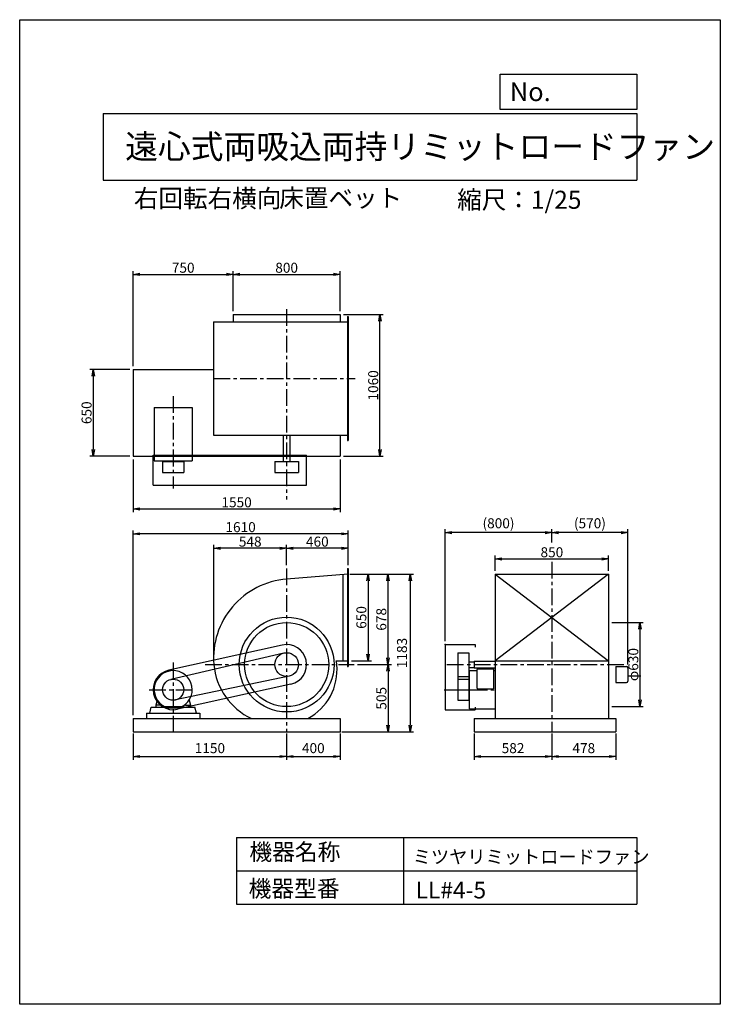
# Model space of a CAD drawing. Extents: x 0 to 5250, y 0 to 7375.
import ezdxf

# ---------------------------------------------------------------- set-up
doc = ezdxf.new("R2010")
doc.units = 0
doc.header["$LTSCALE"] = 100
doc.linetypes.add('CENTER', pattern=[2, 1.25, -0.25, 0.25, -0.25])
doc.layers.get('0').update_dxf_attribs({"linetype": 'CONTINUOUS'})
doc.layers.get('DEFPOINTS').update_dxf_attribs({"linetype": 'CONTINUOUS'})
for name, color, linetype in [('1', 4, 'CONTINUOUS'), ('2', 3, 'CENTER'), ('3', 2, 'CONTINUOUS'), ('4', 7, 'CONTINUOUS')]:
    doc.layers.add(name, color=color, linetype=linetype)
doc.styles.get("Standard").update_dxf_attribs({"font": 'simplex.shx', "bigfont": 'extfont.shx'})
doc.dimstyles.new('IGA', dxfattribs={"dimscale": 2, "dimtxt": 3, "dimasz": 2, "dimexe": 1, "dimexo": 0.5, "dimgap": 1, "dimtad": 1, "dimdec": 1, "dimdsep": 46, "dimtxsty": 'STANDARD', "dimblk1": 'OPEN', "dimblk2": 'OPEN', "dimsah": 1, "dimcen": 0, "dimadec": 0, "dimazin": 0, "dimtp": 1, "dimtm": 1, "dimtfac": 10, "dimtdec": 0, "dimtofl": 0, "dimtmove": 2, "dimatfit": 3, "dimldrblk": 'OPEN', "dimfxl": 1, "dimtolj": 1, "dimarcsym": 0})
doc.dimstyles.new('MATSU', dxfattribs={"dimtxt": 3, "dimasz": 2, "dimexe": 1, "dimexo": 1, "dimgap": 0.5, "dimtad": 1, "dimdec": 4, "dimdsep": 46, "dimtxsty": 'STANDARD', "dimblk1": 'OPEN', "dimblk2": 'OPEN', "dimsah": 1, "dimcen": 0, "dimclrd": 256, "dimclre": 256, "dimclrt": 256, "dimadec": 0, "dimazin": 0, "dimtfac": 1, "dimtdec": 4, "dimtmove": 0, "dimatfit": 0, "dimldrblk": 'OPEN', "dimfxl": 1, "dimtolj": 1, "dimarcsym": 0})

# ---------------------------------------------------------------- blocks, each defined once
blk = doc.blocks.new('_OPEN')
at = {"color": 0, "linetype": 'ByBlock'}
for p, q in [((-1, 0.17), (0, 0)), ((0, 0), (-1, -0.17)), ((0, 0), (-1, 0))]:
    blk.add_line(p, q, dxfattribs=at)
blk = doc.blocks.new('*D1')
at = {"linetype": 'ByBlock', "transparency": 16777216}
for p, q in [((1064.7, 1246.1), (1214.6, 1246.1)), ((1189.6, 1196.1), (1189.6, 646.1)), ((1064.7, 596.1), (1214.6, 596.1))]:
    blk.add_line(p, q, dxfattribs=at)
at = {"layer": 'DEFPOINTS', "color": 0, "linetype": 'ByBlock', "transparency": 16777216}
for p in [(1039.7, 1246.1), (1039.7, 596.1), (1189.6, 596.1)]:
    blk.add_point(p, dxfattribs=at)
at = {"linetype": 'ByBlock', "transparency": 16777216, "xscale": 50, "yscale": 50, "zscale": 50}
for p, rotation in [((1189.6, 1246.1), 90), ((1189.6, 596.1), 270)]:
    blk.add_blockref('_OPEN', p, dxfattribs=dict(at, rotation=rotation))
at = {"linetype": 'ByBlock', "transparency": 16777216, "insert": (1139.6, 921.1), "char_height": 75, "attachment_point": 5, "rotation": 90}
blk.add_mtext('\\A1;650', dxfattribs=at)
blk = doc.blocks.new('*D2')
at = {"linetype": 'ByBlock', "transparency": 16777216}
for p, q in [((1064.7, 1246.1), (1364.2, 1246.1)), ((1339.2, 1196.1), (1339.2, 618.1)), ((1111.5, 568.1), (1364.2, 568.1))]:
    blk.add_line(p, q, dxfattribs=at)
at = {"layer": 'DEFPOINTS', "color": 0, "linetype": 'ByBlock', "transparency": 16777216}
for p in [(1039.7, 1246.1), (1086.5, 568.1), (1339.2, 568.1)]:
    blk.add_point(p, dxfattribs=at)
at = {"linetype": 'ByBlock', "transparency": 16777216, "xscale": 50, "yscale": 50, "zscale": 50}
for p, rotation in [((1339.2, 1246.1), 90), ((1339.2, 568.1), 270)]:
    blk.add_blockref('_OPEN', p, dxfattribs=dict(at, rotation=rotation))
at = {"linetype": 'ByBlock', "transparency": 16777216, "insert": (1289.2, 907.1), "char_height": 75, "attachment_point": 5, "rotation": 90}
blk.add_mtext('\\A1;678', dxfattribs=at)
blk = doc.blocks.new('*D3')
at = {"linetype": 'ByBlock', "transparency": 16777216}
for p, q in [((579.7, 1312.7), (579.7, 1464.1)), ((989.7, 1439.1), (629.7, 1439.1)), ((1039.7, 1313.1), (1039.7, 1464.1))]:
    blk.add_line(p, q, dxfattribs=at)
at = {"layer": 'DEFPOINTS', "color": 0, "linetype": 'ByBlock', "transparency": 16777216}
for p in [(579.7, 1439.1), (579.7, 1287.7), (1039.7, 1288.1)]:
    blk.add_point(p, dxfattribs=at)
at = {"linetype": 'ByBlock', "transparency": 16777216, "xscale": 50, "yscale": 50, "zscale": 50, "rotation": 180}
blk.add_blockref('_OPEN', (579.7, 1439.1), dxfattribs=at)
at = {"linetype": 'ByBlock', "transparency": 16777216, "xscale": 50, "yscale": 50, "zscale": 50}
blk.add_blockref('_OPEN', (1039.7, 1439.1), dxfattribs=at)
at = {"linetype": 'ByBlock', "transparency": 16777216, "insert": (809.7, 1489.1), "char_height": 75, "attachment_point": 5}
blk.add_mtext('\\A1;460', dxfattribs=at)
blk = doc.blocks.new('*D4')
at = {"linetype": 'ByBlock', "transparency": 16777216}
for p, q in [((33.9, 593.1), (33.9, 1463.9)), ((529.7, 1438.9), (83.9, 1438.9)), ((579.7, 1312.7), (579.7, 1463.9))]:
    blk.add_line(p, q, dxfattribs=at)
at = {"layer": 'DEFPOINTS', "color": 0, "linetype": 'ByBlock', "transparency": 16777216}
for p in [(33.9, 1438.9), (579.7, 1287.7), (33.9, 568.1)]:
    blk.add_point(p, dxfattribs=at)
at = {"linetype": 'ByBlock', "transparency": 16777216, "xscale": 50, "yscale": 50, "zscale": 50, "rotation": 180}
blk.add_blockref('_OPEN', (33.9, 1438.9), dxfattribs=at)
at = {"linetype": 'ByBlock', "transparency": 16777216, "xscale": 50, "yscale": 50, "zscale": 50}
blk.add_blockref('_OPEN', (579.7, 1438.9), dxfattribs=at)
at = {"linetype": 'ByBlock', "transparency": 16777216, "insert": (306.8, 1488.9), "char_height": 75, "attachment_point": 5}
blk.add_mtext('\\A1;548', dxfattribs=at)
blk = doc.blocks.new('*D5')
at = {"linetype": 'ByBlock', "transparency": 16777216}
for p, q in [((2142.3, 1271.1), (2142.3, 1384.3)), ((2192.3, 1359.3), (2942.3, 1359.3)), ((2992.3, 1271.1), (2992.3, 1384.3))]:
    blk.add_line(p, q, dxfattribs=at)
at = {"layer": 'DEFPOINTS', "color": 0, "linetype": 'ByBlock', "transparency": 16777216}
for p in [(2992.3, 1359.3), (2142.3, 1246.1), (2992.3, 1246.1)]:
    blk.add_point(p, dxfattribs=at)
at = {"linetype": 'ByBlock', "transparency": 16777216, "xscale": 50, "yscale": 50, "zscale": 50, "rotation": 180}
blk.add_blockref('_OPEN', (2142.3, 1359.3), dxfattribs=at)
at = {"linetype": 'ByBlock', "transparency": 16777216, "xscale": 50, "yscale": 50, "zscale": 50}
blk.add_blockref('_OPEN', (2992.3, 1359.3), dxfattribs=at)
at = {"linetype": 'ByBlock', "transparency": 16777216, "insert": (2567.3, 1409.3), "char_height": 75, "attachment_point": 5}
blk.add_mtext('\\A1;850', dxfattribs=at)
blk = doc.blocks.new('*D6')
at = {"linetype": 'ByBlock', "transparency": 16777216}
for p, q in [((1004.7, 3189.4), (1303.3, 3189.4)), ((1278.3, 2179.4), (1278.3, 3139.4)), ((1004.7, 2129.4), (1303.3, 2129.4))]:
    blk.add_line(p, q, dxfattribs=at)
at = {"layer": 'DEFPOINTS', "color": 0, "linetype": 'ByBlock', "transparency": 16777216}
for p in [(979.7, 3189.4), (1278.3, 3189.4), (979.7, 2129.4)]:
    blk.add_point(p, dxfattribs=at)
at = {"linetype": 'ByBlock', "transparency": 16777216, "xscale": 50, "yscale": 50, "zscale": 50}
for p, rotation in [((1278.3, 3189.4), 90), ((1278.3, 2129.4), 270)]:
    blk.add_blockref('_OPEN', p, dxfattribs=dict(at, rotation=rotation))
at = {"linetype": 'ByBlock', "transparency": 16777216, "insert": (1228.3, 2659.4), "char_height": 75, "attachment_point": 5, "rotation": 90}
blk.add_mtext('\\A1;1060', dxfattribs=at)
blk = doc.blocks.new('*D7')
at = {"linetype": 'ByBlock', "transparency": 16777216}
for p, q in [((179.7, 3214.4), (179.7, 3515.5)), ((229.7, 3490.5), (929.7, 3490.5)), ((979.7, 3214.4), (979.7, 3515.5))]:
    blk.add_line(p, q, dxfattribs=at)
at = {"layer": 'DEFPOINTS', "color": 0, "linetype": 'ByBlock', "transparency": 16777216}
for p in [(979.7, 3490.5), (179.7, 3189.4), (979.7, 3189.4)]:
    blk.add_point(p, dxfattribs=at)
at = {"linetype": 'ByBlock', "transparency": 16777216, "xscale": 50, "yscale": 50, "zscale": 50, "rotation": 180}
blk.add_blockref('_OPEN', (179.7, 3490.5), dxfattribs=at)
at = {"linetype": 'ByBlock', "transparency": 16777216, "xscale": 50, "yscale": 50, "zscale": 50}
blk.add_blockref('_OPEN', (979.7, 3490.5), dxfattribs=at)
at = {"linetype": 'ByBlock', "transparency": 16777216, "insert": (579.7, 3540.5), "char_height": 75, "attachment_point": 5}
blk.add_mtext('\\A1;800', dxfattribs=at)
blk = doc.blocks.new('*D8')
at = {"linetype": 'ByBlock', "transparency": 16777216}
for p, q in [((-595.3, 2779.4), (-894.4, 2779.4)), ((-869.4, 2729.4), (-869.4, 2179.4)), ((-595.3, 2129.4), (-894.4, 2129.4))]:
    blk.add_line(p, q, dxfattribs=at)
at = {"layer": 'DEFPOINTS', "color": 0, "linetype": 'ByBlock', "transparency": 16777216}
for p in [(-570.3, 2779.4), (-869.4, 2129.4), (-570.3, 2129.4)]:
    blk.add_point(p, dxfattribs=at)
at = {"linetype": 'ByBlock', "transparency": 16777216, "xscale": 50, "yscale": 50, "zscale": 50}
for p, rotation in [((-869.4, 2779.4), 90), ((-869.4, 2129.4), 270)]:
    blk.add_blockref('_OPEN', p, dxfattribs=dict(at, rotation=rotation))
at = {"linetype": 'ByBlock', "transparency": 16777216, "insert": (-919.4, 2454.4), "char_height": 75, "attachment_point": 5, "rotation": 90}
blk.add_mtext('\\A1;650', dxfattribs=at)
blk = doc.blocks.new('*D9')
at = {"linetype": 'ByBlock', "transparency": 16777216}
for p, q in [((-570.3, 2104.4), (-570.3, 1708.5)), ((979.7, 2104.4), (979.7, 1708.5)), ((-520.3, 1733.5), (929.7, 1733.5))]:
    blk.add_line(p, q, dxfattribs=at)
at = {"layer": 'DEFPOINTS', "color": 0, "linetype": 'ByBlock', "transparency": 16777216}
for p in [(-570.3, 2129.4), (979.7, 2129.4), (979.7, 1733.5)]:
    blk.add_point(p, dxfattribs=at)
at = {"linetype": 'ByBlock', "transparency": 16777216, "xscale": 50, "yscale": 50, "zscale": 50, "rotation": 180}
blk.add_blockref('_OPEN', (-570.3, 1733.5), dxfattribs=at)
at = {"linetype": 'ByBlock', "transparency": 16777216, "xscale": 50, "yscale": 50, "zscale": 50}
blk.add_blockref('_OPEN', (979.7, 1733.5), dxfattribs=at)
at = {"linetype": 'ByBlock', "transparency": 16777216, "insert": (204.7, 1783.5), "char_height": 75, "attachment_point": 5}
blk.add_mtext('\\A1;1550', dxfattribs=at)
blk = doc.blocks.new('*D10')
at = {"linetype": 'ByBlock', "transparency": 16777216}
for p, q in [((-570.3, 2804.4), (-570.3, 3515.5)), ((-520.3, 3490.5), (129.7, 3490.5)), ((179.7, 3214.4), (179.7, 3515.5))]:
    blk.add_line(p, q, dxfattribs=at)
at = {"layer": 'DEFPOINTS', "color": 0, "linetype": 'ByBlock', "transparency": 16777216}
for p in [(179.7, 3490.5), (179.7, 3189.4), (-570.3, 2779.4)]:
    blk.add_point(p, dxfattribs=at)
at = {"linetype": 'ByBlock', "transparency": 16777216, "xscale": 50, "yscale": 50, "zscale": 50, "rotation": 180}
blk.add_blockref('_OPEN', (-570.3, 3490.5), dxfattribs=at)
at = {"linetype": 'ByBlock', "transparency": 16777216, "xscale": 50, "yscale": 50, "zscale": 50}
blk.add_blockref('_OPEN', (179.7, 3490.5), dxfattribs=at)
at = {"linetype": 'ByBlock', "transparency": 16777216, "insert": (-195.3, 3540.5), "char_height": 75, "attachment_point": 5}
blk.add_mtext('\\A1;750', dxfattribs=at)
blk = doc.blocks.new('*D11')
at = {"linetype": 'ByBlock', "transparency": 16777216}
for p, q in [((1111.5, 568.1), (1364.9, 568.1)), ((1339.9, 518.1), (1339.9, 113.1)), ((1004.7, 63.1), (1364.9, 63.1))]:
    blk.add_line(p, q, dxfattribs=at)
at = {"layer": 'DEFPOINTS', "color": 0, "linetype": 'ByBlock', "transparency": 16777216}
for p in [(1086.5, 568.1), (979.7, 63.1), (1339.9, 63.1)]:
    blk.add_point(p, dxfattribs=at)
at = {"linetype": 'ByBlock', "transparency": 16777216, "xscale": 50, "yscale": 50, "zscale": 50}
for p, rotation in [((1339.9, 568.1), 90), ((1339.9, 63.1), 270)]:
    blk.add_blockref('_OPEN', p, dxfattribs=dict(at, rotation=rotation))
at = {"linetype": 'ByBlock', "transparency": 16777216, "insert": (1289.9, 315.6), "char_height": 75, "attachment_point": 5, "rotation": 90}
blk.add_mtext('\\A1;505', dxfattribs=at)
blk = doc.blocks.new('*D12')
at = {"layer": '3', "lineweight": -2, "transparency": 16777216}
for p, q in [((3987.9, 3459.3), (3987.9, 3558.5)), ((4557.9, 2546.1), (4557.9, 3558.5)), ((4507.9, 3533.5), (4037.9, 3533.5))]:
    blk.add_line(p, q, dxfattribs=at)
at = {"layer": 'DEFPOINTS', "color": 0, "transparency": 16777216}
for p in [(3987.9, 3533.5), (3987.9, 3434.3), (4557.9, 2521.1)]:
    blk.add_point(p, dxfattribs=at)
at = {"layer": '3', "lineweight": -2, "transparency": 16777216, "xscale": 50, "yscale": 50, "zscale": 50, "rotation": 180}
blk.add_blockref('_OPEN', (3987.9, 3533.5), dxfattribs=at)
at = {"layer": '3', "lineweight": -2, "transparency": 16777216, "xscale": 50, "yscale": 50, "zscale": 50}
blk.add_blockref('_OPEN', (4557.9, 3533.5), dxfattribs=at)
at = {"layer": '3', "transparency": 16777216, "insert": (4272.9, 3603.1), "char_height": 75, "attachment_point": 5}
blk.add_mtext('\\A1;(570)', dxfattribs=at)
blk = doc.blocks.new('*D13')
at = {"layer": '3', "lineweight": -2, "transparency": 16777216}
for p, q in [((3187.9, 2719.7), (3187.9, 3558.5)), ((3987.9, 3459.3), (3987.9, 3558.5)), ((3937.9, 3533.5), (3237.9, 3533.5))]:
    blk.add_line(p, q, dxfattribs=at)
at = {"layer": 'DEFPOINTS', "color": 0, "transparency": 16777216}
for p in [(3187.9, 3533.5), (3987.9, 3434.3), (3187.9, 2694.7)]:
    blk.add_point(p, dxfattribs=at)
at = {"layer": '3', "lineweight": -2, "transparency": 16777216, "xscale": 50, "yscale": 50, "zscale": 50, "rotation": 180}
blk.add_blockref('_OPEN', (3187.9, 3533.5), dxfattribs=at)
at = {"layer": '3', "lineweight": -2, "transparency": 16777216, "xscale": 50, "yscale": 50, "zscale": 50}
blk.add_blockref('_OPEN', (3987.9, 3533.5), dxfattribs=at)
at = {"layer": '3', "transparency": 16777216, "insert": (3587.9, 3603.1), "char_height": 75, "attachment_point": 5}
blk.add_mtext('\\A1;(800)', dxfattribs=at)
blk = doc.blocks.new('*D14')
at = {"linetype": 'ByBlock', "transparency": 16777216}
for p, q in [((3017.3, 883.1), (3252.5, 883.1)), ((3227.5, 833.1), (3227.5, 303.1)), ((3017.3, 253.1), (3252.5, 253.1))]:
    blk.add_line(p, q, dxfattribs=at)
at = {"layer": 'DEFPOINTS', "color": 0, "linetype": 'ByBlock', "transparency": 16777216}
for p in [(2992.3, 883.1), (2992.3, 253.1), (3227.5, 253.1)]:
    blk.add_point(p, dxfattribs=at)
at = {"linetype": 'ByBlock', "transparency": 16777216, "xscale": 50, "yscale": 50, "zscale": 50}
for p, rotation in [((3227.5, 883.1), 90), ((3227.5, 253.1), 270)]:
    blk.add_blockref('_OPEN', p, dxfattribs=dict(at, rotation=rotation))
at = {"linetype": 'ByBlock', "transparency": 16777216, "insert": (3177.5, 568.1), "char_height": 75, "attachment_point": 5, "rotation": 90}
blk.add_mtext('\\A1;φ630', dxfattribs=at)
blk = doc.blocks.new('*D15')
at = {"linetype": 'ByBlock', "transparency": 16777216}
for p, q in [((-570.3, 188.1), (-570.3, 1572.5)), ((1039.7, 1313.1), (1039.7, 1572.5)), ((989.7, 1547.5), (-520.3, 1547.5))]:
    blk.add_line(p, q, dxfattribs=at)
at = {"layer": 'DEFPOINTS', "color": 0, "linetype": 'ByBlock', "transparency": 16777216}
for p in [(-570.3, 1547.5), (1039.7, 1288.1), (-570.3, 163.1)]:
    blk.add_point(p, dxfattribs=at)
at = {"linetype": 'ByBlock', "transparency": 16777216, "xscale": 50, "yscale": 50, "zscale": 50, "rotation": 180}
blk.add_blockref('_OPEN', (-570.3, 1547.5), dxfattribs=at)
at = {"linetype": 'ByBlock', "transparency": 16777216, "xscale": 50, "yscale": 50, "zscale": 50}
blk.add_blockref('_OPEN', (1039.7, 1547.5), dxfattribs=at)
at = {"linetype": 'ByBlock', "transparency": 16777216, "insert": (234.7, 1597.5), "char_height": 75, "attachment_point": 5}
blk.add_mtext('\\A1;1610', dxfattribs=at)
blk = doc.blocks.new('*D18')
at = {"color": 0, "linetype": 'ByBlock', "transparency": 16777216}
for p, q in [((850.3, 2027.2), (850.3, 1831.2)), ((2000.3, 2027.2), (2000.3, 1831.2)), ((900.3, 1856.2), (1950.3, 1856.2))]:
    blk.add_line(p, q, dxfattribs=at)
at = {"layer": 'DEFPOINTS', "color": 0, "linetype": 'ByBlock', "transparency": 16777216}
for p in [(850.3, 2039.7), (2000.3, 2039.7), (2000.3, 1856.2)]:
    blk.add_point(p, dxfattribs=at)
at = {"color": 0, "linetype": 'ByBlock', "transparency": 16777216, "xscale": 50, "yscale": 50, "zscale": 50, "rotation": 180}
blk.add_blockref('_OPEN', (850.3, 1856.2), dxfattribs=at)
at = {"color": 0, "linetype": 'ByBlock', "transparency": 16777216, "xscale": 50, "yscale": 50, "zscale": 50}
blk.add_blockref('_OPEN', (2000.3, 1856.2), dxfattribs=at)
at = {"color": 0, "linetype": 'ByBlock', "transparency": 16777216, "insert": (1425.3, 1918.7), "char_height": 75, "attachment_point": 5}
blk.add_mtext('\\A1;1150', dxfattribs=at)
blk = doc.blocks.new('*D19')
at = {"color": 0, "linetype": 'ByBlock', "transparency": 16777216}
for p, q in [((2000.3, 2027.2), (2000.3, 1831.2)), ((2400.3, 2027.2), (2400.3, 1831.2)), ((2050.3, 1856.2), (2350.3, 1856.2))]:
    blk.add_line(p, q, dxfattribs=at)
at = {"layer": 'DEFPOINTS', "color": 0, "linetype": 'ByBlock', "transparency": 16777216}
for p in [(2000.3, 2039.7), (2400.3, 2039.7), (2400.3, 1856.2)]:
    blk.add_point(p, dxfattribs=at)
at = {"color": 0, "linetype": 'ByBlock', "transparency": 16777216, "xscale": 50, "yscale": 50, "zscale": 50, "rotation": 180}
blk.add_blockref('_OPEN', (2000.3, 1856.2), dxfattribs=at)
at = {"color": 0, "linetype": 'ByBlock', "transparency": 16777216, "xscale": 50, "yscale": 50, "zscale": 50}
blk.add_blockref('_OPEN', (2400.3, 1856.2), dxfattribs=at)
at = {"color": 0, "linetype": 'ByBlock', "transparency": 16777216, "insert": (2200.3, 1918.7), "char_height": 75, "attachment_point": 5}
blk.add_mtext('\\A1;400', dxfattribs=at)
blk = doc.blocks.new('*D20')
at = {"color": 0, "linetype": 'ByBlock', "transparency": 16777216}
for p, q in [((3405.9, 2027.2), (3405.9, 1831.2)), ((3987.9, 2027.2), (3987.9, 1831.2)), ((3455.9, 1856.2), (3937.9, 1856.2))]:
    blk.add_line(p, q, dxfattribs=at)
at = {"layer": 'DEFPOINTS', "color": 0, "linetype": 'ByBlock', "transparency": 16777216}
for p in [(3405.9, 2039.7), (3987.9, 2039.7), (3987.9, 1856.2)]:
    blk.add_point(p, dxfattribs=at)
at = {"color": 0, "linetype": 'ByBlock', "transparency": 16777216, "xscale": 50, "yscale": 50, "zscale": 50, "rotation": 180}
blk.add_blockref('_OPEN', (3405.9, 1856.2), dxfattribs=at)
at = {"color": 0, "linetype": 'ByBlock', "transparency": 16777216, "xscale": 50, "yscale": 50, "zscale": 50}
blk.add_blockref('_OPEN', (3987.9, 1856.2), dxfattribs=at)
at = {"color": 0, "linetype": 'ByBlock', "transparency": 16777216, "insert": (3696.9, 1918.7), "char_height": 75, "attachment_point": 5}
blk.add_mtext('\\A1;582', dxfattribs=at)
blk = doc.blocks.new('*D21')
at = {"color": 0, "linetype": 'ByBlock', "transparency": 16777216}
for p, q in [((3987.9, 2027.2), (3987.9, 1831.2)), ((4465.9, 2027.2), (4465.9, 1831.2)), ((4037.9, 1856.2), (4415.9, 1856.2))]:
    blk.add_line(p, q, dxfattribs=at)
at = {"layer": 'DEFPOINTS', "color": 0, "linetype": 'ByBlock', "transparency": 16777216}
for p in [(3987.9, 2039.7), (4465.9, 2039.7), (4465.9, 1856.2)]:
    blk.add_point(p, dxfattribs=at)
at = {"color": 0, "linetype": 'ByBlock', "transparency": 16777216, "xscale": 50, "yscale": 50, "zscale": 50, "rotation": 180}
blk.add_blockref('_OPEN', (3987.9, 1856.2), dxfattribs=at)
at = {"color": 0, "linetype": 'ByBlock', "transparency": 16777216, "xscale": 50, "yscale": 50, "zscale": 50}
blk.add_blockref('_OPEN', (4465.9, 1856.2), dxfattribs=at)
at = {"color": 0, "linetype": 'ByBlock', "transparency": 16777216, "insert": (4226.9, 1918.7), "char_height": 75, "attachment_point": 5}
blk.add_mtext('\\A1;478', dxfattribs=at)
blk = doc.blocks.new('*D22')
at = {"color": 0, "linetype": 'ByBlock', "transparency": 16777216}
for p, q in [((2472.8, 3222.7), (2952.2, 3222.7)), ((2927.2, 3172.7), (2927.2, 2089.7)), ((2412.8, 2039.7), (2952.2, 2039.7))]:
    blk.add_line(p, q, dxfattribs=at)
at = {"layer": 'DEFPOINTS', "color": 0, "linetype": 'ByBlock', "transparency": 16777216}
for p in [(2460.3, 3222.7), (2400.3, 2039.7), (2927.2, 2039.7)]:
    blk.add_point(p, dxfattribs=at)
at = {"color": 0, "linetype": 'ByBlock', "transparency": 16777216, "xscale": 50, "yscale": 50, "zscale": 50}
for p, rotation in [((2927.2, 3222.7), 90), ((2927.2, 2039.7), 270)]:
    blk.add_blockref('_OPEN', p, dxfattribs=dict(at, rotation=rotation))
at = {"color": 0, "linetype": 'ByBlock', "transparency": 16777216, "insert": (2864.7, 2631.2), "char_height": 75, "attachment_point": 5, "rotation": 90}
blk.add_mtext('\\A1;1183', dxfattribs=at)

msp = doc.modelspace()

# ---------------------------------------------------------------- linework, layer by layer
at = {"layer": '1'}
for p, q in [((1600.3034, 5166.00099), (2400.3034, 5166.00099)), ((1600.3034, 5166.00099), (1600.3034, 5113.00099)), ((2400.3034, 5166.00099), (2400.3034, 5113.00099)), ((1452.3034, 5113.00099), (2460.3034, 5113.00099)), ((1452.3034, 5113.00099), (1452.3034, 4263.00099)), ((2457.3034, 5153.00099), (2460.3034, 5153.00099)), ((2457.3034, 5153.00099), (2457.3034, 4223.00099)), ((2460.3034, 5153.00099), (2460.3034, 4223.00099)), ((850.3034, 4756.00099), (850.3034, 4106.00099)), ((850.3034, 4756.00099), (1452.3034, 4756.00099)), ((1007.8034, 4470.00099), (1007.8034, 4070.00099)), ((1007.8034, 4470.00099), (1292.8034, 4470.00099)), ((1292.8034, 4470.00099), (1292.8034, 4070.00099)), ((1452.3034, 4263.00099), (2460.3034, 4263.00099)), ((1975.3034, 4263.00099), (1975.3034, 4065.00099)), ((2025.3034, 4263.00099), (2025.3034, 4065.00099)), ((2400.3034, 4263.00099), (2400.3034, 4106.00099)), ((2457.3034, 4223.00099), (2460.3034, 4223.00099)), ((850.3034, 4106.00099), (2400.3034, 4106.00099)), ((1000.3034, 4113.00099), (2150.3034, 4113.00099)), ((1000.3034, 3888.00099), (1000.3034, 4113.00099)), ((1007.8034, 4070.00099), (1292.8034, 4070.00099)), ((1071.3034, 4065.00099), (1071.3034, 3983.00099)), ((1071.3034, 4065.00099), (1229.3034, 4065.00099)), ((1131.3034, 4070.00099), (1131.3034, 4065.00099)), ((1169.3034, 4070.00099), (1169.3034, 4065.00099)), ((1229.3034, 4065.00099), (1229.3034, 3983.00099)), ((1911.3034, 4065.00099), (1911.3034, 3983.00099)), ((1911.3034, 4065.00099), (2089.3034, 4065.00099)), ((2089.3034, 4065.00099), (2089.3034, 3983.00099)), ((2150.3034, 3888.00099), (2150.3034, 4113.00099)), ((1071.3034, 3983.00099), (1229.3034, 3983.00099)), ((1911.3034, 3983.00099), (2089.3034, 3983.00099)), ((1000.3034, 3888.00099), (2150.3034, 3888.00099)), ((2457.3034, 3264.68365), (2460.3034, 3264.68365)), ((2457.3034, 3264.68365), (2457.3034, 2530.68365)), ((2460.3034, 3264.68365), (2460.3034, 2530.68365)), ((2460.3034, 3222.68365), (2000.3034, 3184.82444)), ((2420.3034, 3219.39154), (2420.3034, 2572.68365)), ((3562.94659, 3222.68365), (4412.94659, 3222.68365)), ((3562.94659, 3222.68365), (3562.94659, 2572.68365)), ((4412.94659, 3222.68365), (3562.94659, 2572.68365)), ((3562.94659, 3222.68365), (4412.94659, 2572.68365)), ((4412.94659, 3222.68365), (4412.94659, 2572.68365)), ((1967.9098, 2691.14407), (1117.9098, 2503.14407)), ((3187.94659, 2694.68365), (3187.94659, 2206.68365)), ((3187.94659, 2694.68365), (3412.94659, 2694.68365)), ((3412.94659, 2694.68365), (3412.94659, 2674.68365)), ((1980.1189, 2631.26191), (1132.36667, 2433.62046)), ((3282.94659, 2633.58365), (3282.94659, 2277.68365)), ((3282.94659, 2633.58365), (3364.94659, 2633.58365)), ((3364.94659, 2633.58365), (3364.94659, 2277.68365)), ((2371.836, 2572.68365), (2460.3034, 2572.68365)), ((2457.3034, 2530.68365), (2460.3034, 2530.68365)), ((3364.94659, 2565.68365), (3404.94659, 2565.68365)), ((3364.94659, 2523.68365), (3404.94659, 2523.68365)), ((3404.94659, 2569.68365), (3404.94659, 2519.68365)), ((3404.94659, 2569.68365), (3562.94659, 2569.68365)), ((3404.94659, 2519.68365), (3562.94659, 2519.68365)), ((3435.64659, 2513.68365), (3510.64659, 2513.68365)), ((3510.64659, 2513.68365), (3550.64659, 2513.68365)), ((3550.64659, 2513.68365), (3550.64659, 2363.68365)), ((3562.94659, 2572.68365), (4412.94659, 2572.68365)), ((3562.94659, 2572.68365), (3562.94659, 2139.68365)), ((4412.94659, 2572.68365), (4412.94659, 2139.68365)), ((4467.94659, 2531.08365), (4467.94659, 2411.08365)), ((4467.94659, 2531.08365), (4507.74659, 2531.08365)), ((4507.74659, 2531.08365), (4547.94659, 2531.08365)), ((4557.94659, 2521.08365), (4557.94659, 2421.08365)), ((1150.3034, 2498.24065), (1150.3035, 2504.09665)), ((2018.51363, 2457.66872), (1166.48572, 2279.3588)), ((3282.94659, 2455.78365), (3364.94659, 2455.78365)), ((3282.94659, 2435.68365), (3364.94659, 2435.68365)), ((3369.94659, 2214.18365), (3369.94659, 2499.18365)), ((3369.94659, 2499.18365), (3425.64659, 2499.18365)), ((3425.64659, 2503.68365), (3425.64659, 2373.68365)), ((3550.64659, 2499.18365), (3562.94659, 2499.18365)), ((2032.697, 2398.22323), (1182.697, 2210.22323)), ((3364.94659, 2375.68365), (3369.94659, 2375.68365)), ((3435.64659, 2363.68365), (3510.64659, 2363.68365)), ((3510.64659, 2363.68365), (3550.64659, 2363.68365)), ((4467.94659, 2411.08365), (4507.74659, 2411.08365)), ((4507.74659, 2411.08365), (4547.94659, 2411.08365)), ((3196.58552, 2356.68365), (3463.38952, 2356.68365)), ((3364.94659, 2337.68365), (3369.94659, 2337.68365)), ((975.3034, 2179.68365), (986.46774, 2224.68365)), ((986.46774, 2224.68365), (1100.3034, 2224.68365)), ((1030.8206, 2278.93425), (1020.3034, 2239.68365)), ((1020.3034, 2239.48625), (1020.3034, 2224.68365)), ((1057.0903, 2239.68365), (1022.3034, 2239.68365)), ((1062.8404, 2244.19115), (1059.2116, 2240.56235)), ((1070.3034, 2224.68365), (1070.3034, 2232.61265)), ((1071.4236, 2235.80385), (1072.7945, 2237.17475)), ((1210.8448, 2227.68365), (1089.7621, 2227.68365)), ((1100.3034, 2224.68365), (1100.3034, 2219.68365)), ((1100.3034, 2219.68365), (1200.3034, 2219.68365)), ((1200.3034, 2224.68365), (1200.3034, 2219.68365)), ((1200.3034, 2224.68365), (1312.92591, 2224.68365)), ((1228.6786, 2236.30865), (1227.8766, 2237.11065)), ((1230.3034, 2224.68365), (1230.3034, 2232.61265)), ((1237.6477, 2244.30985), (1241.3953, 2240.56235)), ((1243.5166, 2239.68365), (1278.3034, 2239.68365)), ((1269.829, 2278.77495), (1280.3034, 2239.68365)), ((1280.3034, 2239.48625), (1280.3034, 2224.68365)), ((1325.3034, 2179.68365), (1312.92591, 2224.68365)), ((3282.94659, 2277.68365), (3364.94659, 2277.68365)), ((3369.94659, 2214.18365), (3562.94659, 2214.18365)), ((3412.94659, 2226.68365), (3412.94659, 2206.68365)), ((850.3034, 2139.68365), (2400.3034, 2139.68365)), ((850.3034, 2139.68365), (850.3034, 2039.68365)), ((950.3034, 2179.68365), (950.3034, 2139.68365)), ((950.3034, 2179.68365), (1350.3034, 2179.68365)), ((1350.3034, 2179.68365), (1350.3034, 2139.68365)), ((2400.3034, 2139.68365), (2400.3034, 2039.68365)), ((3187.94659, 2206.68365), (3412.94659, 2206.68365)), ((3405.94659, 2139.68365), (4465.94659, 2139.68365)), ((3405.94659, 2139.68365), (3405.94659, 2039.68365)), ((4465.94659, 2139.68365), (4465.94659, 2039.68365)), ((850.3034, 2039.68365), (2400.3034, 2039.68365)), ((3405.94659, 2039.68365), (4465.94659, 2039.68365))]:
    msp.add_line(p, q, dxfattribs=at)
for centre, radius in [((2000.3034, 2544.68365), 355), ((2000.3034, 2544.68365), 315), ((2000.3034, 2544.68365), 88.9), ((1150.3034, 2356.68365), 79)]:
    msp.add_circle(centre, radius, dxfattribs=at)
for centre, radius, start, end in [((2047.3034, 2591.68365), 595, 94.530605043, 184.530605043), ((2000.3034, 2544.68365), 150, 282.471697557, 102.471697557), ((1953.3034, 2591.68365), 501, 185.38296865, 244.448188039), ((1962.3034, 2506.68365), 416, 298.089698369, 5.241055061), ((2038.3034, 2506.68365), 340, 6.417053143, 11.193183606), ((3435.64659, 2503.68365), 10, 90, 180), ((4547.94659, 2521.08365), 10, 0, 90), ((1150.3034, 2356.68365), 150, 102.471697557, 282.471697557), ((1150.3034, 2356.68365), 142.5, 0, 244.9988), ((3435.64659, 2373.68365), 10, 180, 270), ((4547.94659, 2421.08365), 10, 270, 0), ((1150.3034, 2356.68365), 142.5, 295.2746, 0), ((1022.3034, 2237.68365), 2, 90, 180), ((1057.0903, 2242.68365), 3, 270, 314.9996), ((1075.3034, 2232.61265), 4.9999, 134.9995, 180), ((1225.3035, 2232.61265), 4.9999, 0, 45.0005), ((1243.5166, 2242.68365), 3, 225, 270), ((1278.3034, 2237.68365), 2, 0, 90)]:
    msp.add_arc(centre, radius, start, end, dxfattribs=at)
for p in [(3187.94659, 2694.68365), (4557.94659, 2521.08365), (2400.3034, 2039.68365), (2400.3034, 2039.68365)]:
    msp.add_point(p, dxfattribs=at)
at = {"layer": '2'}
for p, q in [((2000.3034, 5207.0197), (2000.3034, 3780.94965)), ((1452.3034, 4688.00099), (2513.90724, 4688.00099)), ((1150.3034, 4554.41347), (1150.3034, 3863.5224)), ((2000.3034, 3264.31648), (2000.3034, 2039.68365)), ((3987.94659, 3314.57729), (3987.94659, 2039.68365)), ((1150.3034, 2560.17747), (1150.3034, 2039.68365)), ((1389.04966, 2544.68365), (2507.19637, 2544.68365)), ((3201.84847, 2544.68365), (4526.06817, 2544.68365)), ((970.63328, 2356.68365), (1318.80416, 2356.68365)), ((3181.61528, 2356.68365), (3562.94659, 2356.68365))]:
    msp.add_line(p, q, dxfattribs=at)
at = {"layer": '4'}
for p, q in [((0, 0), (0, 7375)), ((0, 7375), (5250, 7375)), ((5250, 7375), (5250, 7375)), ((5250, 7375), (5250, 0)), ((3601.54356, 6703.15896), (3601.54356, 6966.63065)), ((3601.54356, 6966.63065), (4625, 6966.63065)), ((4625, 6966.63065), (4625, 6703.15896)), ((625, 6673.52189), (4625, 6673.52189)), ((625, 6673.52189), (625, 6173.52189)), ((4625, 6703.15896), (3601.54356, 6703.15896)), ((4625, 6673.52189), (4625, 6173.52189)), ((625, 6173.52189), (4625, 6173.52189)), ((1625, 1250), (1625, 750)), ((1625, 1250), (4625, 1250)), ((2875, 1250), (2875, 750)), ((4625, 1250), (4625, 750)), ((1625, 1000), (4625, 1000)), ((1625, 750), (4625, 750)), ((5250, 0), (0, 0))]:
    msp.add_line(p, q, dxfattribs=at)

# ---------------------------------------------------------------- texts
for s, height, p in [('No.', 140, (3672.4239, 6765.1527)), ('遠心式両吸込両持リミットロードファン', 180, (790.41898, 6334.70244)), ('右回転右横向', 135, (855.4911, 5968.99188)), ('床置ベット', 135, (1945.13818, 5971.76529)), ('縮尺：1/25', 135, (3278.24016, 5958.5721)), ('機器名称', 125, (1721.2552, 1078.85756)), ('ミツヤリミットロードファン', 100, (2945.44633, 1054.91545)), ('機器型番', 125, (1715.64527, 804.11289)), ('LL#4-5', 125, (2966.63624, 792.89896))]:
    msp.add_text(s, height=height, dxfattribs=at).set_placement(p)

# ---------------------------------------------------------------- dimensions: what is measured, and where the dimension line sits
at = {"layer": '3'}
for base, p1, p2, picture, middle in [((1600.3034, 5467.05395), (850.3034, 4756.00099), (1600.3034, 5166.00099), '*D10', (1225.3034, 5517.05395)), ((2400.3034, 5467.05395), (1600.3034, 5166.00099), (2400.3034, 5166.00099), '*D7', (2000.3034, 5517.05395)), ((850.3034, 3524.0799), (2460.3034, 3264.68365), (850.3034, 2139.68365), '*D15', (1655.3034, 3574.0799)), ((2000.3034, 3415.67822), (2460.3034, 3264.68365), (2000.3034, 3264.31648), '*D3', (2230.3034, 3465.67822)), ((4412.94659, 3335.86127), (3562.94659, 3222.68365), (4412.94659, 3222.68365), '*D5', (3987.94659, 3385.86127))]:
    dim = msp.add_linear_dim(base=base, p1=p1, p2=p2, dimstyle='MATSU', override={"dimscale": 25}, dxfattribs=at)
    dim.commit()
    dim.dimension.update_dxf_attribs({"geometry": picture, "text_midpoint": middle, "insert": (1420.6504, 1976.58602)})
for base, p1, p2, override, picture, middle in [((2698.94148, 5166.00099), (2400.3034, 4106.00099), (2400.3034, 5166.00099), {"dimscale": 25}, '*D6', (2648.94148, 4636.00099)), ((551.24535, 4106.00099), (850.3034, 4756.00099), (850.3034, 4106.00099), {"dimscale": 25}, '*D8', (501.24535, 4431.00099)), ((2610.26122, 2572.68365), (2460.3034, 3222.68365), (2460.3034, 2572.68365), {"dimscale": 25}, '*D1', (2560.26122, 2897.68365)), ((2759.80506, 2544.68365), (2460.3034, 3222.68365), (2507.19637, 2544.68365), {"dimscale": 25}, '*D2', (2709.80506, 2883.68365)), ((4648.17203, 2229.68365), (4412.94659, 2859.68365), (4412.94659, 2229.68365), {"dimscale": 25, "dimpost": 'φ<>'}, '*D14', (4598.17203, 2544.68365)), ((2760.50535, 2039.68365), (2507.19637, 2544.68365), (2400.3034, 2039.68365), {"dimscale": 25}, '*D11', (2710.50535, 2292.18365))]:
    dim = msp.add_linear_dim(base=base, p1=p1, p2=p2, angle=90, dimstyle='MATSU', override=override, dxfattribs=at)
    dim.commit()
    dim.dimension.update_dxf_attribs({"geometry": picture, "text_midpoint": middle, "insert": (1420.6504, 1976.58602)})
dim = msp.add_linear_dim(base=(2400.3034, 3710.08903), p1=(850.3034, 4106.00099), p2=(2400.3034, 4106.00099), dimstyle='MATSU', override={"dimscale": 25}, dxfattribs=at)
dim.commit()
dim.dimension.update_dxf_attribs({"geometry": '*D9', "text_midpoint": (1625.3034, 3710.08903), "dimtype": 160, "insert": (1420.6504, 1976.58602)})
for base, p1, p2, picture, middle in [((3187.94659, 3533.49346), (3987.94659, 3434.30641), (3187.94659, 2694.68365), '*D13', (3587.94659, 3603.13632)), ((3987.94659, 3533.49346), (4557.94659, 2521.08365), (3987.94659, 3434.30641), '*D12', (4272.94659, 3603.13632))]:
    dim = msp.add_linear_dim(base=base, p1=p1, p2=p2, text='(<>)', dimstyle='MATSU', override={"dimscale": 25}, dxfattribs=at)
    dim.commit()
    dim.dimension.update_dxf_attribs({"geometry": picture, "text_midpoint": middle})
dim = msp.add_linear_dim(base=(1454.51286, 3415.45777), p1=(2000.3034, 3264.31648), p2=(1454.51286, 2544.68365), text='548', dimstyle='MATSU', override={"dimscale": 25}, dxfattribs=at)
dim.commit()
dim.dimension.update_dxf_attribs({"geometry": '*D4', "text_midpoint": (1727.40813, 3465.45777), "insert": (1420.6504, 1976.58602)})
dim = msp.add_linear_dim(base=(2927.23306, 2039.68365), p1=(2460.3034, 3222.68365), p2=(2400.3034, 2039.68365), angle=90, dimstyle='IGA', override={"dimscale": 25, "dimdec": 0, "dimtofl": 1}, dxfattribs=at)
dim.commit()
dim.dimension.update_dxf_attribs({"geometry": '*D22', "text_midpoint": (2864.73306, 2631.18365)})
for base, p1, p2, picture, middle in [((2000.3034, 1856.18717), (850.3034, 2039.68365), (2000.3034, 2039.68365), '*D18', (1425.3034, 1918.68717)), ((2400.3034, 1856.18717), (2000.3034, 2039.68365), (2400.3034, 2039.68365), '*D19', (2200.3034, 1918.68717)), ((3987.94659, 1856.18717), (3405.94659, 2039.68365), (3987.94659, 2039.68365), '*D20', (3696.94659, 1918.68717)), ((4465.94659, 1856.18717), (3987.94659, 2039.68365), (4465.94659, 2039.68365), '*D21', (4226.94659, 1918.68717))]:
    dim = msp.add_linear_dim(base=base, p1=p1, p2=p2, dimstyle='IGA', override={"dimscale": 25, "dimdec": 0, "dimtofl": 1}, dxfattribs=at)
    dim.commit()
    dim.dimension.update_dxf_attribs({"geometry": picture, "text_midpoint": middle})

doc.saveas('drawing.dxf')
